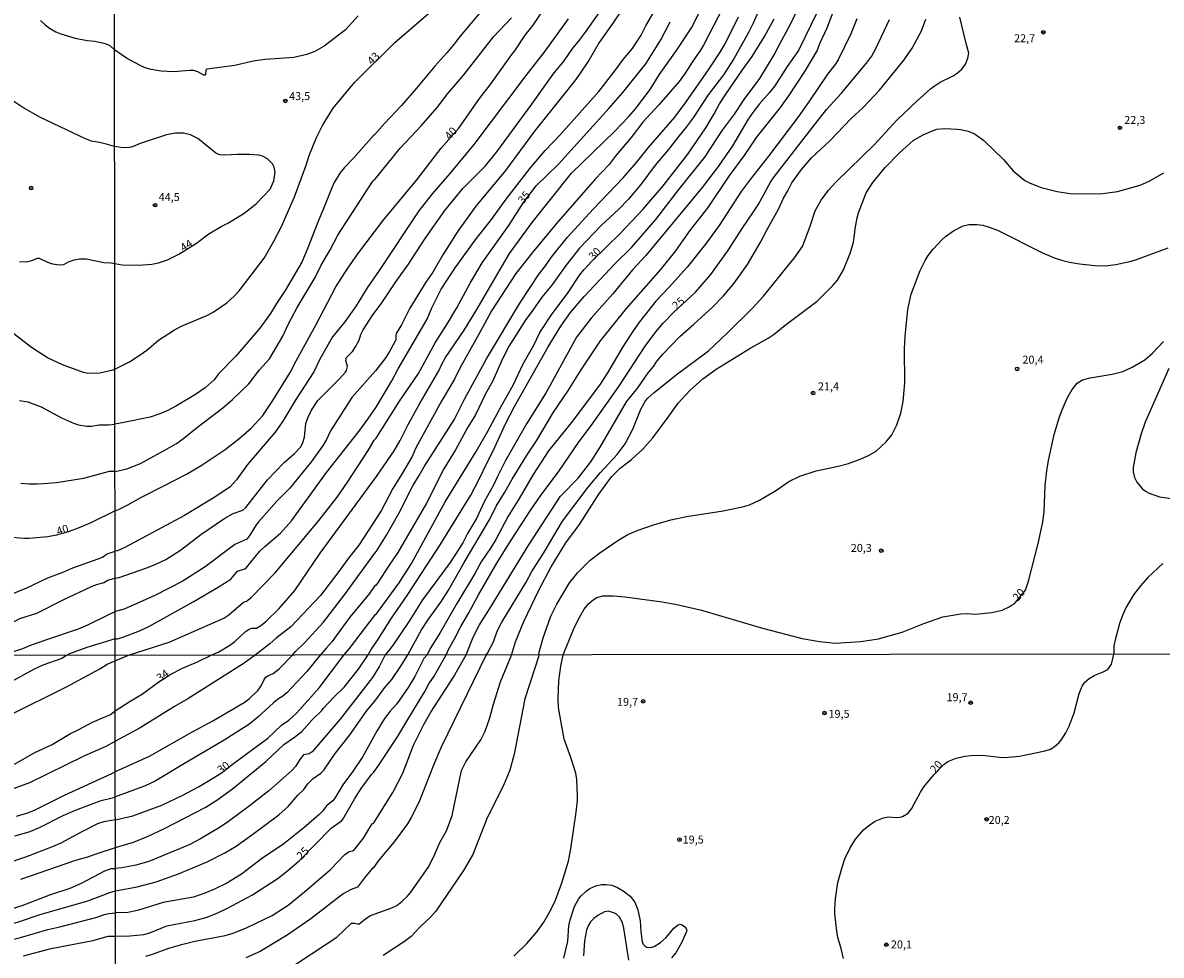
# Model space of a CAD drawing. Units: millimetres. Extents: x 185544 to 187958, y 1663200 to 1665975.
# Drawn here: x 185999 to 186358, y 1664215 to 1664509 of the extents above; entities that cross this region are included whole.
import ezdxf
from ezdxf.enums import TextEntityAlignment as Align

# ---------------------------------------------------------------- set-up
doc = ezdxf.new("R2010")
doc.units = ezdxf.units.MM
for name, color, linetype in [('IMAGEM', 7, 'Continuous'), ('V-CURVA_DE_NIVEL', 4, 'Continuous'), ('V-CURVA_MESTRA', 1, 'Continuous'), ('V-PONTO_DE_APARELHO', 141, 'Continuous'), ('V-TEXTO_DE_ALTIMETRIA', 2, 'Continuous'), ('X-LIMITE_1000', 7, 'Continuous')]:
    doc.layers.add(name, color=color, linetype=linetype)
picture_1 = doc.add_image_def('image1.jpg', size_in_pixel=(4020, 4625))

# ---------------------------------------------------------------- blocks, each defined once
blk = doc.blocks.new('805')
at = {"color": 0, "linetype": 'ByBlock', "lineweight": -2}
for radius in [0.562, 0.0806]:
    blk.add_circle((0, 0), radius, dxfattribs=at)

msp = doc.modelspace()

# ---------------------------------------------------------------- linework, layer by layer
at = {"layer": 'V-CURVA_DE_NIVEL'}
for points in [[(186028.55, 1664314.72), (186029.28, 1664314.75), (186031.3, 1664315.38), (186036.23, 1664317.32), (186039.12, 1664318.65), (186053.05, 1664326.38), (186060.95, 1664331.01), (186064.94, 1664333.58), (186067.02, 1664336.01), (186069.32, 1664336.75), (186069.87, 1664337.17), (186073.98, 1664342.25), (186075.58, 1664343.84), (186080.53, 1664348.04), (186084.01, 1664351.89), (186095.01, 1664367.04), (186105.16, 1664379.97), (186108.01, 1664383.81), (186110.62, 1664387.61), (186115.52, 1664395.87), (186117.52, 1664399.7), (186126.69, 1664415.33), (186128.16, 1664418.85), (186131.05, 1664424.76), (186135.44, 1664431.51), (186141.77, 1664440.13), (186146.91, 1664446.67), (186151.5, 1664453.04), (186159.12, 1664462.81), (186163.75, 1664468.42), (186168.53, 1664473.34), (186180.72, 1664486.89), (186186.18, 1664493.94), (186188.32, 1664496.96), (186191.23, 1664500.44), (186193.95, 1664504.6), (186195.5, 1664507.58), (186201.55, 1664518.19)], [(186190.76, 1664516.92), (186185.14, 1664508.38), (186180.8, 1664502.35), (186177.64, 1664496.87), (186174.6, 1664492.37), (186173.05, 1664490.21), (186160.42, 1664474.43), (186151.33, 1664462.09), (186141.96, 1664450.88), (186136.33, 1664442.98), (186131.62, 1664435.54), (186128.43, 1664430.06), (186126.31, 1664426.96), (186121.26, 1664418.77), (186118.58, 1664413.58), (186116.95, 1664410.82), (186116.78, 1664410.19), (186116.8, 1664408.83), (186116.63, 1664408.36), (186114.72, 1664404.96), (186113.36, 1664402.88), (186110.47, 1664399.02), (186102.97, 1664390.71), (186096.24, 1664380.16), (186095.01, 1664377.44), (186093.95, 1664375.66), (186090.29, 1664370.56), (186083.48, 1664362.19), (186079.34, 1664358.03), (186073.75, 1664351.68), (186072.86, 1664350.58), (186070.95, 1664347.41), (186070.95, 1664347.41), (186069.95, 1664346.09), (186066.13, 1664344.46), (186056.87, 1664337.38), (186049.65, 1664332.84), (186040.99, 1664328.38), (186031.35, 1664324.11), (186028.56, 1664323.32)], [(186028.45, 1664399.59), (186033.02, 1664401.94), (186036.44, 1664404.13), (186038.46, 1664405.6), (186042.18, 1664408.74), (186047.23, 1664411.95), (186049.59, 1664413.18), (186057.21, 1664416.38), (186059.38, 1664417.55), (186063.63, 1664420.48), (186066.09, 1664422.65), (186067.53, 1664424.2), (186075.39, 1664434.52), (186078.32, 1664439.62), (186080.87, 1664444.5), (186084.9, 1664453.76), (186088.6, 1664463.75), (186089.53, 1664466.8), (186091.91, 1664472.45), (186093.71, 1664476.27), (186097.13, 1664481.67), (186103.87, 1664489.8), (186116.52, 1664502.35), (186130.03, 1664514.03)], [(186144.32, 1664512.93), (186136.5, 1664503.75), (186135.48, 1664502.27), (186132.83, 1664499.12), (186129.07, 1664494.9), (186123.32, 1664487.95), (186118.58, 1664482.52), (186113.27, 1664476.91), (186110.13, 1664473.28), (186109.75, 1664473.09), (186103.46, 1664465.93), (186100.55, 1664462.96), (186099.17, 1664461.2), (186097.43, 1664458.27), (186096.69, 1664456.65), (186093.99, 1664449.77), (186092.46, 1664446.33), (186088.98, 1664437.2), (186087.22, 1664433.2), (186081.99, 1664424.37), (186079.25, 1664420.25), (186077.38, 1664417.11), (186074.01, 1664412.48), (186066.45, 1664403.69), (186061.08, 1664398.1), (186059.69, 1664396.23), (186056.83, 1664393.7), (186053.82, 1664391.64), (186047.83, 1664388.01), (186045.07, 1664386.57), (186042.56, 1664385.53), (186039.59, 1664384.51), (186031.3, 1664382.77), (186028.47, 1664382.33)], [(186219.82, 1664513.48), (186213.57, 1664501.5), (186212.66, 1664499.89), (186210.02, 1664496.11), (186207.86, 1664492.67), (186205.93, 1664490.12), (186199.56, 1664482.73), (186194.56, 1664477.25), (186190.89, 1664472.49), (186186.11, 1664466.85), (186183.93, 1664464), (186179.57, 1664459.3), (186167.3, 1664445.35), (186159.72, 1664436.2), (186154.62, 1664429.68), (186146.87, 1664417.96), (186143.34, 1664411.29), (186136.93, 1664399.91), (186135.25, 1664396.43), (186131.32, 1664389.76), (186123.04, 1664374.6), (186121.94, 1664372.09), (186118.84, 1664366.74), (186115.88, 1664362.02), (186112.17, 1664355.06), (186105.2, 1664344.18), (186101.93, 1664340.15), (186098.58, 1664335.52), (186093.08, 1664328.38), (186083.76, 1664318.51), (186079.21, 1664315), (186077.23, 1664313.22), (186072.54, 1664309.63)], [(186232.03, 1664514.84), (186229.24, 1664508.43), (186227.78, 1664505.45), (186223.11, 1664497.21), (186219.92, 1664492.16), (186215.12, 1664485.83), (186210.36, 1664478.61), (186208.2, 1664475.66), (186205.82, 1664472.89), (186202.53, 1664468.56), (186198.43, 1664463.77), (186193.91, 1664457.69), (186189.98, 1664453.06), (186187.01, 1664449.92), (186181.46, 1664444.8), (186174.64, 1664437.64), (186170.35, 1664432.15), (186165.94, 1664425.98), (186162.75, 1664422.25), (186159.76, 1664417.87), (186157.7, 1664415.16), (186152.47, 1664406.96), (186150.48, 1664403.05), (186147.19, 1664395.75), (186145.04, 1664391.84), (186141.84, 1664385.21), (186139.48, 1664381.31), (186135.57, 1664374.21), (186131.96, 1664368.27), (186126.48, 1664357.48), (186117.43, 1664341.93), (186117.43, 1664341.93), (186114.5, 1664337.64), (186111.32, 1664332.55), (186110.56, 1664331.57), (186110.36, 1664331.59), (186108.56, 1664329.06), (186102.38, 1664321.59), (186098.02, 1664315.75), (186096.84, 1664313.94), (186095.01, 1664311.88), (186093.03, 1664309.66)], [(186108.16, 1664309.68), (186109.02, 1664311.4), (186111.15, 1664314.41), (186115.42, 1664321.29), (186120.41, 1664328.36), (186130.81, 1664344.35), (186140.37, 1664359.98), (186143, 1664364.97), (186145.4, 1664370.05), (186147.36, 1664373.66), (186151.45, 1664382.58), (186154.17, 1664387.89), (186164.71, 1664406.66), (186168.68, 1664413.08), (186171.8, 1664417.41), (186176.07, 1664422.42), (186185.77, 1664432.83), (186190.96, 1664437.85), (186198.58, 1664446.71), (186205.54, 1664455.72), (186214.02, 1664466.25), (186219.62, 1664474.75), (186223.36, 1664479.76), (186226.44, 1664484.39), (186231.35, 1664491.05), (186236.19, 1664499), (186236.74, 1664500.36), (186241.07, 1664508.34), (186243.37, 1664513.14)], [(186120.63, 1664309.69), (186124.89, 1664317.64), (186127.12, 1664320.99), (186131.01, 1664326.26), (186133.38, 1664330.08), (186138.27, 1664338.75), (186146.44, 1664352.38), (186148.42, 1664356.5), (186151.16, 1664360.92), (186153.43, 1664365), (186157.95, 1664372.3), (186161.1, 1664377.02), (186166.43, 1664386.02), (186170.95, 1664392.65), (186175.13, 1664399.36), (186181.23, 1664408.53), (186189.36, 1664418.68), (186200.22, 1664430.89), (186204.91, 1664436.81), (186209.3, 1664443.06), (186215.04, 1664450.49), (186221.64, 1664460.26), (186226.74, 1664467.14), (186230.31, 1664472.45), (186237.85, 1664481.94), (186240.48, 1664485.53), (186245.66, 1664493.52), (186249.35, 1664499.76), (186250.2, 1664502.01), (186252.48, 1664506.98), (186255.24, 1664514.08)], [(186104.93, 1664510.76), (186101.02, 1664506.34), (186094.25, 1664501.14), (186091.36, 1664499.54), (186088.81, 1664498.57), (186084.69, 1664497.61), (186075.77, 1664496.98), (186071.91, 1664496.51), (186066.13, 1664495.15), (186057.32, 1664493.96), (186057.02, 1664493.62), (186056.98, 1664492.43), (186056.72, 1664492.09), (186056.45, 1664492.05), (186054.51, 1664493.09), (186053.31, 1664493.54), (186051.95, 1664493.56), (186046.93, 1664493.15), (186043.03, 1664493.28), (186039.84, 1664493.83), (186037.97, 1664494.39), (186036.4, 1664495.06), (186032.07, 1664497.46), (186028.32, 1664500)], [(186028.49, 1664367.38), (186032.2, 1664368.24), (186036.53, 1664369.96), (186044.94, 1664374.49), (186047.87, 1664376.25), (186050.16, 1664377.86), (186054.04, 1664381.03), (186062.44, 1664387.46), (186065.49, 1664390.05), (186070.54, 1664395), (186073.9, 1664399.36), (186077.09, 1664402.88), (186081.33, 1664409.93), (186083.07, 1664413.8), (186085.83, 1664419.02), (186091.44, 1664428.41), (186093.39, 1664432.32), (186096.2, 1664437.11), (186098.62, 1664441.7), (186109.62, 1664458.69), (186110.07, 1664459.28), (186110.22, 1664459.22), (186118.22, 1664469.09), (186124.81, 1664476.14), (186129.8, 1664481.92), (186133.19, 1664486.3), (186138.25, 1664492.18), (186147.57, 1664504.14), (186153.24, 1664510.14)], [(186170.99, 1664509.79), (186163.67, 1664499.59), (186157.76, 1664492.01), (186141.33, 1664470.28), (186133.85, 1664461.11), (186128.22, 1664454.76), (186124.08, 1664449.43), (186111.62, 1664430.57), (186107.86, 1664425.14), (186104.31, 1664419.49), (186100.81, 1664414.43), (186096.92, 1664409.72), (186092.89, 1664402.71), (186091.06, 1664398.74), (186085.32, 1664390.01), (186081.25, 1664383.26), (186078.89, 1664379.77), (186070.18, 1664369.62), (186066.7, 1664364.76), (186064.71, 1664362.61), (186060.21, 1664359.53), (186050.33, 1664353.52), (186031.58, 1664343.5), (186029.31, 1664342.48), (186028.52, 1664342.34)], [(186028.53, 1664333.83), (186029.82, 1664334.09), (186038.23, 1664337.02), (186041.07, 1664338.15), (186044.43, 1664339.76), (186049.06, 1664342.61), (186055.49, 1664347.54), (186063.07, 1664352.72), (186065.66, 1664354.16), (186068.72, 1664355.22), (186069.67, 1664356.12), (186076.49, 1664364.78), (186081.65, 1664370.26), (186084.95, 1664373.06), (186086.9, 1664375.17), (186087.62, 1664376.55), (186088.09, 1664378.21), (186088.51, 1664382.54), (186089.1, 1664384.24), (186090.34, 1664386.66), (186092.33, 1664389.72), (186093.29, 1664390.82), (186099, 1664396.44), (186100.96, 1664398.67), (186101.29, 1664399.19), (186101.63, 1664400.38), (186101.12, 1664402.29), (186101.3, 1664403.22), (186103.17, 1664405.19), (186104.12, 1664406.58), (186105.27, 1664408.7), (186105.82, 1664410.44), (186106.56, 1664411.93), (186109.64, 1664416.69), (186112.19, 1664420.1), (186116.8, 1664427.07), (186120.85, 1664432.57), (186126.06, 1664440.72), (186132.28, 1664449.47), (186137.89, 1664456.44), (186145.04, 1664463.59), (186148.57, 1664467.91), (186159.65, 1664482.94), (186166.34, 1664492.33), (186169.78, 1664496.53), (186172.46, 1664500.53), (186174.33, 1664502.69), (186176.47, 1664505.58), (186180.97, 1664511.95)], [(186058.69, 1664309.62), (186061.12, 1664310.63), (186064.56, 1664312.75), (186066.05, 1664313.85), (186069.44, 1664316.91), (186070.74, 1664317.85), (186071.57, 1664318.08), (186072.95, 1664318.12), (186074.41, 1664318.91), (186075.82, 1664320.1), (186080.08, 1664324.29), (186085.05, 1664330), (186093.05, 1664341.68), (186110.7, 1664365.84), (186116.27, 1664373.89), (186118.22, 1664377.14), (186120.7, 1664382.16), (186124.53, 1664389.04), (186130.35, 1664399.1), (186131.26, 1664401.14), (186132.47, 1664403.22), (186138.29, 1664411.86), (186142.32, 1664418.34), (186152.56, 1664435.97), (186159.67, 1664445.74), (186172.08, 1664461.28), (186185.56, 1664474.3), (186190.17, 1664479.07), (186192.25, 1664481.52), (186196.86, 1664487.59), (186199.66, 1664492.16), (186205.16, 1664499.8), (186209.81, 1664506.98), (186212.6, 1664512.25)], [(186084.35, 1664309.65), (186085.24, 1664310.78), (186088.05, 1664313.49), (186094.1, 1664319.97), (186100.72, 1664328.59), (186110.17, 1664341.68), (186110.75, 1664342.29), (186113.87, 1664347.37), (186117.9, 1664354.42), (186122.19, 1664362.92), (186124.19, 1664366.1), (186125.8, 1664369.12), (186135.13, 1664383.6), (186138.46, 1664390.14), (186145.38, 1664402.8), (186155.81, 1664420.38), (186161.95, 1664429.55), (186163.86, 1664432.06), (186165.64, 1664434.74), (186170.84, 1664441.06), (186178.83, 1664449.81), (186188.37, 1664459.73), (186192.49, 1664464.57), (186196.29, 1664469.35), (186204.61, 1664478.82), (186208.2, 1664483.68), (186215.21, 1664493.77), (186218.88, 1664499.34), (186220.41, 1664501.97), (186224.66, 1664510.38)], [(186249.33, 1664511.88), (186243.51, 1664499.8), (186239.88, 1664494.79), (186236.04, 1664488.76), (186234.34, 1664486.57), (186231.22, 1664483.05), (186229.09, 1664480.29), (186227.69, 1664478.21), (186222.68, 1664469.8), (186218.22, 1664463.34), (186213.17, 1664456.69), (186195.44, 1664435.37), (186191.25, 1664430.81), (186185.07, 1664423.31), (186178.23, 1664415.58), (186173.65, 1664409.63), (186164.11, 1664392.26), (186157.93, 1664382.41), (186151.26, 1664370.65), (186148.65, 1664365.59), (186147.55, 1664363.09), (186144.74, 1664358.07), (186142.22, 1664352.64), (186139.41, 1664347.92), (186137.95, 1664344.99), (186133.89, 1664338.79), (186125.23, 1664327.05), (186125.23, 1664327.05), (186121.04, 1664320.36), (186115.97, 1664312.84), (186114.59, 1664311.06), (186113.5, 1664309.69)], [(186261.8, 1664509.79), (186259.95, 1664505.11), (186255.94, 1664496.87), (186255.05, 1664495.47), (186252.58, 1664492.35), (186246.72, 1664483.66), (186243.15, 1664478.67), (186234.09, 1664466.59), (186228.29, 1664459.29), (186225.48, 1664455.42), (186218.52, 1664444.8), (186214.21, 1664438.94), (186208.43, 1664431.64), (186208.43, 1664431.64), (186202.72, 1664425.28), (186198.6, 1664420.95), (186193.48, 1664414.52), (186191.46, 1664411.67), (186188.07, 1664406.32), (186183.42, 1664398.46), (186181.06, 1664394.85), (186172.37, 1664383.22), (186164.88, 1664373.94), (186160.01, 1664366.44), (186155.32, 1664358.41), (186152.13, 1664353.36), (186148.33, 1664346.05), (186146.83, 1664343.55), (186143.72, 1664338.96), (186141.56, 1664335.05), (186135.99, 1664325.88), (186130.69, 1664316.49), (186127.63, 1664311.69), (186126.69, 1664309.7)], [(186138.95, 1664309.72), (186141.18, 1664315.3), (186143.13, 1664319.21), (186146.42, 1664324.26), (186158.63, 1664344.35), (186168.66, 1664359.6), (186174.18, 1664365.29), (186178.13, 1664370.45), (186181.06, 1664375.06), (186189.34, 1664389.33), (186192.91, 1664393.73), (186196.22, 1664398.38), (186197.94, 1664400.54), (186198.68, 1664401.78), (186200.83, 1664404.35), (186206.16, 1664409.91), (186210.54, 1664413.69), (186216.4, 1664419.12), (186219.92, 1664422.69), (186223.24, 1664426.66), (186227.48, 1664432.46), (186231.45, 1664439.32), (186233.62, 1664443.57), (186237.16, 1664449.94), (186238.8, 1664453.38), (186240.18, 1664455.68), (186241.35, 1664458.18), (186244.43, 1664462.39), (186247.61, 1664466.06), (186253.31, 1664471.41), (186260.06, 1664478.39), (186263.82, 1664481.92), (186268.98, 1664487.32), (186276.75, 1664496.94), (186279.28, 1664500.57), (186282.17, 1664506.05), (186283.57, 1664509.7)], [(186145.24, 1664309.73), (186145.7, 1664310.29), (186147.51, 1664313.77), (186148.74, 1664317.21), (186150.22, 1664319.98), (186157.83, 1664332.55), (186159.61, 1664335.99), (186163.52, 1664341.98), (186169.27, 1664351.79), (186177.36, 1664362.43), (186181.25, 1664367.08), (186186.45, 1664372.74), (186188.92, 1664376.1), (186191.34, 1664380.67), (186193.93, 1664387.04), (186195.35, 1664389.59), (186196.09, 1664390.46), (186198.07, 1664392.22), (186205.03, 1664397.83), (186215.17, 1664405.38), (186221.2, 1664410.97), (186228.97, 1664418.64), (186232.47, 1664422.54), (186240.39, 1664432.29), (186242.26, 1664434.63), (186244.72, 1664438.22), (186247.15, 1664444.55), (186248.72, 1664449.35), (186250.63, 1664452.79), (186252.96, 1664455.89), (186255.34, 1664458.52), (186267.45, 1664470.24), (186274.42, 1664477.93), (186280.7, 1664483.85), (186285.01, 1664487.74), (186286.22, 1664488.63), (186288.09, 1664489.86), (186292.13, 1664491.9), (186293.49, 1664492.81), (186294.84, 1664493.98), (186296.07, 1664495.53), (186296.8, 1664497.38), (186297.05, 1664498.95), (186296.1, 1664502.4), (186294.27, 1664510.3)], [(186005.04, 1664509.23), (186006.49, 1664507.9), (186007.87, 1664506.85), (186009.88, 1664505.73), (186011.47, 1664505.05), (186015.92, 1664503.72), (186019.73, 1664502.99), (186022.18, 1664502.74), (186025.35, 1664502.03), (186025.35, 1664502.03), (186026.89, 1664501.41), (186028.32, 1664500)], [(186028.36, 1664469.62), (186026.16, 1664470.22), (186023.59, 1664470.93), (186021.11, 1664471.33), (186019.22, 1664472.06), (186005.04, 1664478.7), (185999.51, 1664481.87), (185996.06, 1664484.25)], [(186028.4, 1664432.78), (186030.71, 1664432.4), (186035.85, 1664432.33), (186040.1, 1664432.63), (186042.14, 1664433.07), (186044.98, 1664433.97), (186048.53, 1664435.73), (186054.07, 1664439.21), (186057.95, 1664442.14), (186061.9, 1664444.46), (186064.18, 1664445.6), (186069.11, 1664448.68), (186072.93, 1664451.57), (186077.34, 1664456.2), (186078.4, 1664458.78), (186078.85, 1664461.58), (186078.53, 1664463.15), (186077.98, 1664464.13), (186076.47, 1664465.72), (186074.88, 1664466.63), (186073.61, 1664466.91), (186070.8, 1664467.12), (186067.07, 1664467.12), (186062.99, 1664466.91), (186061.38, 1664467.03), (186060.18, 1664467.54), (186054.54, 1664472.19), (186052.24, 1664473.32), (186050.03, 1664473.85), (186047.49, 1664473.87), (186044.68, 1664473.32), (186036.44, 1664470.54), (186034.24, 1664469.64), (186033, 1664469.33), (186031.09, 1664469.16), (186028.36, 1664469.62)], [(186153.26, 1664309.67), (186154.49, 1664313.82), (186157.1, 1664320.19), (186161.76, 1664330.08), (186165.64, 1664337.43), (186170.35, 1664344.91), (186174.6, 1664350.68), (186180.72, 1664360.28), (186184.63, 1664365.76), (186187.37, 1664368.48), (186191, 1664371.17), (186194.5, 1664374.38), (186197.71, 1664378.03), (186202.51, 1664384.47), (186205.59, 1664388.91), (186209.3, 1664392.88), (186213.4, 1664396.53), (186217.57, 1664399.61), (186228.54, 1664406.3), (186233.9, 1664409.29), (186235.85, 1664410.59), (186239.32, 1664413.47), (186249.36, 1664420.99), (186254.33, 1664425.88), (186255.75, 1664427.6), (186257.64, 1664430.83), (186259.8, 1664436.31), (186260.78, 1664439.49), (186261.16, 1664441.79), (186261.29, 1664443.78), (186261.97, 1664447.14), (186262.39, 1664448.71), (186264.75, 1664455.08), (186266.87, 1664458.31), (186270.76, 1664463.04), (186275.18, 1664467.54), (186279.57, 1664471.47), (186282.7, 1664473.3), (186285.38, 1664474.49), (186287.03, 1664475.04), (186289.37, 1664475.25), (186293.36, 1664475.12), (186294.59, 1664475), (186296.84, 1664474.44), (186299.05, 1664473.51), (186301.77, 1664471.49), (186307.95, 1664465.53), (186311.05, 1664462.02), (186314.74, 1664458.94), (186316.38, 1664458.07), (186319.82, 1664456.77), (186324.88, 1664455.52), (186328.99, 1664454.84), (186331.08, 1664454.72), (186339.27, 1664454.84), (186343.86, 1664455.52), (186350.95, 1664457.45), (186353.84, 1664458.73), (186358.41, 1664461.3)], [(186161.9, 1664309.75), (186161.84, 1664310.12), (186163.18, 1664315.09), (186165.54, 1664321.89), (186167.47, 1664325.67), (186171.46, 1664332.42), (186174.13, 1664335.67), (186177.98, 1664339.51), (186180.95, 1664341.8), (186186.62, 1664345.73), (186189.83, 1664347.56), (186193.02, 1664348.92), (186197.88, 1664350.62), (186203.36, 1664352.23), (186208.29, 1664353.29), (186219.84, 1664354.99), (186225.87, 1664356.31), (186228.08, 1664356.94), (186231.27, 1664358.37), (186236.57, 1664361.55), (186240.5, 1664364.27), (186243.92, 1664365.97), (186249.1, 1664367.65), (186255.98, 1664369.09), (186259.25, 1664369.96), (186262.87, 1664371.23), (186265.48, 1664372.38), (186267.92, 1664373.81), (186271.12, 1664376.76), (186272.84, 1664378.93), (186274.46, 1664382.07), (186275.64, 1664385.72), (186276.41, 1664389.46), (186276.92, 1664395.28), (186276.79, 1664405.94), (186277, 1664409.93), (186277.85, 1664418.38), (186278.91, 1664423.14), (186281.72, 1664430.62), (186283.33, 1664433.76), (186284.33, 1664435.37), (186285.9, 1664437.33), (186288.66, 1664440.34), (186289.77, 1664441.32), (186292.25, 1664443.08), (186295.25, 1664444.63), (186297.1, 1664445.09), (186299.56, 1664445.14), (186301.43, 1664444.86), (186303.51, 1664444.29), (186306.14, 1664443.31), (186320.2, 1664436.22), (186324.2, 1664434.52), (186326.62, 1664433.73), (186328.74, 1664433.2), (186331.88, 1664432.69), (186336.68, 1664432.23), (186339.95, 1664432.14), (186343.27, 1664432.52), (186348.19, 1664433.52), (186349.81, 1664434.03), (186359.79, 1664437.77)], [(185998.44, 1664433.44), (186000.71, 1664433.32), (186002.34, 1664433.74), (186004.14, 1664434.52), (186004.61, 1664434.52), (186007.27, 1664433.25), (186008.85, 1664432.67), (186010.87, 1664432.39), (186012.36, 1664432.52), (186013.86, 1664433.4), (186015.66, 1664434.02), (186017.29, 1664434.34), (186019.43, 1664434.24), (186024.92, 1664433.16), (186027.19, 1664433.02), (186028.4, 1664432.78)], [(186028.45, 1664399.59), (186027.75, 1664399.26), (186023.72, 1664398.29), (186019.91, 1664398.21), (186018.58, 1664398.51), (186011.94, 1664400.99), (186007.25, 1664403.13), (186002.23, 1664406.43), (185996.68, 1664410.74)], [(185998.4, 1664389.71), (186001.06, 1664389.34), (186005.3, 1664387.76), (186011.64, 1664384.24), (186015.41, 1664382.57), (186016.99, 1664382.1), (186019.65, 1664381.67), (186021.06, 1664381.63), (186023.46, 1664382.1), (186023.46, 1664382.1), (186026.46, 1664382.1), (186028.47, 1664382.33)], [(186028.49, 1664367.38), (186026.63, 1664367.36), (186018.58, 1664365.16), (186010.05, 1664363.87), (186006.03, 1664363.49), (186004.01, 1664363.45), (186001.53, 1664363.45), (185998.87, 1664363.66)], [(185996.17, 1664328.94), (186000.71, 1664330.82), (186007.31, 1664333.91), (186012.37, 1664335.83), (186015.21, 1664337.08), (186015.21, 1664337.08), (186023.16, 1664339.9), (186024.58, 1664340.5), (186025.77, 1664341.36), (186026.61, 1664341.75), (186028.52, 1664342.34)], [(186028.53, 1664333.83), (186026.2, 1664333.16), (186024.96, 1664332.36), (186022.6, 1664331.7), (186020.76, 1664330.97), (186012.28, 1664327.03), (186003.8, 1664322.68), (185998.44, 1664321.01), (185994.76, 1664319.06), (185990.95, 1664316.15), (185987.26, 1664313.73), (185985.12, 1664312.62), (185979.04, 1664310.11), (185978.17, 1664309.52)], [(185993.46, 1664309.53), (185994.43, 1664309.9), (185996.56, 1664310.82), (185999.51, 1664311.67), (186001.74, 1664312.66), (186006.73, 1664314.46), (186016.95, 1664317.86), (186019.99, 1664319.17), (186026.5, 1664322.45), (186028.56, 1664323.32)], [(186028.55, 1664314.72), (186019.61, 1664312.06), (186014.21, 1664310.07), (186013.21, 1664309.56)], [(186013.21, 1664309.56), (186011.77, 1664308.6), (186005.75, 1664306.45), (186002.84, 1664305.15), (185986.59, 1664296.21), (185981.57, 1664293.34), (185978.15, 1664291.13), (185974.27, 1664289.18), (185966.1, 1664286.13), (185961.08, 1664284.93), (185956.93, 1664284.57), (185954.18, 1664285.02), (185952.12, 1664285.68), (185950.79, 1664286.35), (185948.73, 1664287.89), (185945.24, 1664291.54), (185942.37, 1664293.68), (185941.32, 1664294.71), (185939.79, 1664297.2), (185938.36, 1664300.39), (185937.07, 1664304.17), (185936.43, 1664307.6), (185936.13, 1664308.26), (185935.17, 1664309.46)], [(186028.58, 1664292.11), (186032.94, 1664294.98), (186037.09, 1664297.44), (186042.24, 1664301.2), (186046, 1664303.67), (186049.68, 1664305.5), (186054.4, 1664307.5), (186058.69, 1664309.62)], [(186072.54, 1664309.63), (186069.12, 1664307.12), (186051.43, 1664295.93), (186047.17, 1664293.49), (186036.41, 1664286.81), (186028.59, 1664282.56)], [(186028.61, 1664273.07), (186039.35, 1664277.9), (186052.64, 1664285.41), (186059.3, 1664288.94), (186069.16, 1664294.74), (186070.67, 1664295.93), (186073.5, 1664298.59), (186074.48, 1664300.02), (186075.45, 1664302.02), (186075.92, 1664302.65), (186076.73, 1664303.23), (186078.27, 1664303.87), (186080.09, 1664305.33), (186084.35, 1664309.65)], [(186093.03, 1664309.66), (186088.83, 1664304.48), (186082.52, 1664297.78), (186081.33, 1664296.72), (186079.58, 1664295.66), (186078.35, 1664294.64), (186073.46, 1664290.17), (186070.57, 1664287.81), (186062.87, 1664282.85), (186049.81, 1664275.26), (186041.15, 1664270.01), (186037.99, 1664268.5), (186028.62, 1664265.11)], [(186028.64, 1664249.11), (186034.33, 1664250.76), (186038.92, 1664252.65), (186043.86, 1664254.99), (186057.08, 1664261.84), (186060.53, 1664264.03), (186065.44, 1664267.56), (186075.97, 1664276.22), (186081.58, 1664281.56), (186084.99, 1664283.81), (186087.28, 1664285.66), (186090.55, 1664289.28), (186093.54, 1664292.19), (186093.96, 1664292.83), (186097.47, 1664296.53), (186100.7, 1664299.65), (186105.1, 1664305.23), (186108.16, 1664309.68)], [(186113.5, 1664309.69), (186111.69, 1664306.14), (186109.52, 1664302.57), (186099.27, 1664289.51), (186090.51, 1664279.26), (186089.58, 1664278.6), (186087.79, 1664278.22), (186086.64, 1664276.84), (186085.22, 1664274.63), (186084.01, 1664273.26), (186076.86, 1664266.97), (186070.31, 1664261.78), (186064.21, 1664257.25), (186061.59, 1664255.5), (186055.43, 1664251.82), (186051.77, 1664249.95), (186039.09, 1664244.7), (186035.01, 1664243.55), (186030.63, 1664242.74), (186028.65, 1664242.56)], [(186028.65, 1664235.45), (186035.43, 1664236.7), (186041.43, 1664238.36), (186048.41, 1664240.83), (186057.47, 1664244.66), (186063.08, 1664247.44), (186066.57, 1664249.57), (186071.84, 1664253.29), (186080.07, 1664259.42), (186082.94, 1664261.99), (186086.02, 1664265.61), (186087.88, 1664267.39), (186089.17, 1664269.12), (186090.79, 1664270.86), (186093.28, 1664272.5), (186094.19, 1664273.41), (186097.78, 1664278.71), (186102.17, 1664284.3), (186107.86, 1664292.32), (186110.18, 1664295.15), (186113.35, 1664299.47), (186115.55, 1664301.95), (186118.37, 1664306.14), (186120.63, 1664309.69)], [(186126.69, 1664309.7), (186125.64, 1664308.57), (186122.77, 1664302.91), (186120.67, 1664299.47), (186117.14, 1664294.36), (186115.03, 1664291.96), (186113.29, 1664289.68), (186110.97, 1664285.9), (186106.4, 1664277.73), (186103.19, 1664272.88), (186100.19, 1664268.82), (186097.68, 1664264.59), (186097, 1664263.76), (186095.06, 1664262.21), (186093.83, 1664260.65), (186092.57, 1664259.4), (186087.84, 1664255.29), (186081.58, 1664250.25), (186074.52, 1664245.53), (186068.23, 1664240.7), (186063.63, 1664237.87), (186059.81, 1664236), (186056.74, 1664234.71), (186053.17, 1664233.51), (186043.66, 1664231.82), (186035.56, 1664229.26), (186032.5, 1664228.71), (186028.66, 1664228.56)], [(186038.16, 1664214.97), (186040.24, 1664215.52), (186045.47, 1664217.44), (186049.81, 1664218.76), (186053.6, 1664219.71), (186063.12, 1664221.48), (186065.63, 1664222.2), (186070.1, 1664223.94), (186077.93, 1664227.77), (186082.99, 1664231.03), (186088.13, 1664235.13), (186096.26, 1664242.25), (186100.79, 1664246.93), (186102.16, 1664247.91), (186103.23, 1664248.1), (186103.81, 1664248.53), (186106.67, 1664252.08), (186108.29, 1664254.89), (186109.4, 1664256.53), (186109.53, 1664256.65), (186109.63, 1664256.55), (186109.87, 1664256.89), (186115.9, 1664266.42), (186119.03, 1664272.46), (186122.39, 1664281.26), (186125.79, 1664287.98), (186127.81, 1664291.68), (186134.98, 1664302.66), (186136.38, 1664305.12), (186138.95, 1664309.72)], [(186145.24, 1664309.73), (186131.13, 1664280.67), (186128.66, 1664274.97), (186124.01, 1664263.27), (186121.64, 1664258.51), (186120.45, 1664256.59), (186116.29, 1664250.89), (186111.39, 1664245.07), (186109.66, 1664242.66), (186109.46, 1664242.64), (186106.99, 1664239.6), (186104.76, 1664236.6), (186102.81, 1664235.9), (186100.3, 1664234.56), (186090.09, 1664226.64), (186082.6, 1664221.58), (186074.1, 1664216.44), (186069.67, 1664214.37)], [(186082.01, 1664210.25), (186098.26, 1664220.9), (186102.85, 1664225.35), (186103.91, 1664225.35), (186105.21, 1664225.05), (186107.36, 1664226.77), (186108.87, 1664227.73), (186115.57, 1664230.11), (186117.1, 1664230.92), (186118.76, 1664232.15), (186120.54, 1664233.86), (186121.56, 1664235.09), (186127, 1664242.85), (186128.77, 1664246.34), (186130.68, 1664250.68), (186132.77, 1664254.38), (186134.56, 1664259.23), (186137.45, 1664273.35), (186138.83, 1664276.12), (186143.59, 1664282.98), (186144.93, 1664285.69), (186146.38, 1664289.94), (186147.55, 1664294.19), (186149.78, 1664301.25), (186153.26, 1664309.67)], [(186161.9, 1664309.75), (186157.42, 1664295.89), (186154.04, 1664278.46), (186152.72, 1664273.48), (186150.65, 1664268.59), (186145.55, 1664258.48), (186141.08, 1664246.9), (186138.15, 1664241.88), (186129.43, 1664229.09), (186127.73, 1664227.16), (186124.35, 1664224.09), (186121.61, 1664221.12), (186119.52, 1664219.56), (186112.8, 1664215.14)], [(185996.92, 1664275.37), (186003.01, 1664278.85), (186008.71, 1664281.57), (186014.45, 1664284.96), (186016.94, 1664286.11), (186021.38, 1664288.52), (186027.02, 1664290.98), (186028.58, 1664292.11)], [(186028.59, 1664282.56), (186025.56, 1664280.86), (186018.66, 1664277.86), (186001.55, 1664269.46), (185994.82, 1664266.91)], [(185997.52, 1664259), (186001.34, 1664260.09), (186003.35, 1664260.95), (186012.61, 1664265.56), (186027.45, 1664272.37), (186028.61, 1664273.07)], [(186028.62, 1664265.11), (186027.58, 1664264.64), (186023.67, 1664263.71), (186015.95, 1664260.74), (186012.1, 1664259.1), (186004.64, 1664255.31), (186001.38, 1664253.98), (185996.84, 1664252.65)], [(185998.85, 1664239.11), (186016.17, 1664245.15), (186019.99, 1664246.22), (186022.52, 1664247.17), (186028.64, 1664249.11)], [(185960.08, 1664215.23), (185965.76, 1664217.84), (185970.77, 1664220.39), (185973.52, 1664221.53), (185974.67, 1664222.2), (185982.45, 1664225.56), (185984.96, 1664226.59), (185991.52, 1664228.84), (185996.28, 1664229.93), (185999.24, 1664230.83), (186007.94, 1664234.28), (186014.33, 1664236.32), (186017.99, 1664237.86), (186025.3, 1664241.81), (186027.23, 1664242.49), (186028.65, 1664242.56)], [(186169.65, 1664214.27), (186170.98, 1664219.63), (186171.28, 1664224.48), (186171.62, 1664226.35), (186173.03, 1664230.61), (186174.24, 1664232.86), (186174.98, 1664233.77), (186176.79, 1664235.52), (186177.88, 1664236.26), (186179.71, 1664237.05), (186181.54, 1664237.47), (186182.94, 1664237.53), (186184.77, 1664237.28), (186186.6, 1664236.53), (186188.39, 1664235.53), (186190.57, 1664233.86), (186192.06, 1664231.88), (186192.93, 1664229.5), (186193.68, 1664226.1), (186193.87, 1664222.69), (186194.36, 1664219.42), (186194.63, 1664218.74), (186195.23, 1664218.1), (186195.83, 1664217.73), (186196.89, 1664217.65), (186198.04, 1664217.99), (186200.12, 1664219.24), (186201.91, 1664220.82), (186204.31, 1664223.71), (186205.69, 1664224.8), (186206.16, 1664224.97), (186206.89, 1664224.8), (186207.74, 1664224.2), (186208.14, 1664223.67), (186208.33, 1664223.16), (186208.29, 1664222.69), (186206.84, 1664219.38), (186204.88, 1664215.97), (186203.59, 1664214.46)], [(185969.1, 1664214.35), (185971.2, 1664215.57), (185978.36, 1664219.09), (185982.22, 1664220.46), (185987.62, 1664222.67), (185998.08, 1664225.73), (186004.98, 1664228.05), (186019.99, 1664232.38), (186026.89, 1664234.99), (186028.65, 1664235.45)], [(185980.7, 1664213.38), (185985.05, 1664215.91), (185989.85, 1664218.19), (185992.94, 1664219.3), (185998.77, 1664220.8), (186007.34, 1664223.29), (186011.11, 1664224.14), (186022.43, 1664227.15), (186025.17, 1664228.05), (186026.55, 1664228.39), (186028.66, 1664228.56)], [(186190.1, 1664213.72), (186188.59, 1664223.8), (186188.08, 1664225.54), (186187.21, 1664227.16), (186186.23, 1664228.14), (186186.23, 1664228.14), (186185.62, 1664228.5), (186183.68, 1664229.05), (186182.43, 1664228.84), (186180.32, 1664227.75), (186179.11, 1664226.79), (186178.09, 1664225.69), (186177.36, 1664224.48), (186176.81, 1664223.12), (186176.17, 1664219.76), (186175.88, 1664215.04)]]:
    msp.add_lwpolyline(points, dxfattribs=at)
at = {"layer": 'V-CURVA_MESTRA'}
for points in [[(186028.5, 1664355.05), (186029.6, 1664355.44), (186032.51, 1664356.92), (186036.78, 1664359.28), (186044.09, 1664362.98), (186050.93, 1664366.59), (186055.62, 1664369.3), (186063.09, 1664374.34), (186067.49, 1664377.72), (186071.4, 1664381.11), (186074.97, 1664385.04), (186078.09, 1664389.69), (186083.57, 1664398.51), (186085.43, 1664402.16), (186091.81, 1664413.63), (186097.99, 1664425.52), (186101.49, 1664431.04), (186104.82, 1664435.84), (186112.72, 1664446.29), (186123.45, 1664459.09), (186131.11, 1664469.07), (186136.64, 1664475.36), (186143.13, 1664484.68), (186146.47, 1664489.05), (186153.28, 1664498.57), (186154.26, 1664499.71), (186157.51, 1664504.6), (186159.99, 1664507.83), (186162.95, 1664512.21)], [(186100.52, 1664309.67), (186102.27, 1664311.67), (186108.6, 1664320.1), (186110.41, 1664322.43), (186110.77, 1664322.63), (186111.32, 1664323.33), (186117.84, 1664332.35), (186121.75, 1664338.43), (186132.39, 1664357.82), (186142.09, 1664373.7), (186145.73, 1664380.07), (186150.12, 1664388.31), (186153.73, 1664394.6), (186156.9, 1664401.27), (186160.21, 1664407.17), (186162.12, 1664411.12), (186165.98, 1664416.98), (186170.78, 1664423.39), (186174.69, 1664429.21), (186176.09, 1664430.91), (186178.51, 1664433.59), (186187.45, 1664442.33), (186194.48, 1664449.83), (186200.87, 1664457.22), (186208.73, 1664467.23), (186214.3, 1664475.55), (186216.95, 1664479.88), (186218.63, 1664483.03), (186220.39, 1664485.79), (186225.85, 1664493.77), (186228.93, 1664497.93), (186232.79, 1664504.22), (186235.89, 1664509.74)], [(186132.68, 1664309.71), (186133.34, 1664311.23), (186135.3, 1664314.71), (186137.23, 1664318.66), (186139.74, 1664322.95), (186142.79, 1664328.64), (186148.59, 1664338.58), (186152.37, 1664344.61), (186159.12, 1664355.02), (186162.37, 1664359.73), (186168.17, 1664367.61), (186174.27, 1664376.55), (186178.9, 1664382.73), (186186.94, 1664394.13), (186195.25, 1664406.83), (186198.6, 1664411.35), (186200.96, 1664414.09), (186204.17, 1664417.45), (186211.05, 1664423.84), (186215.89, 1664429.34), (186221.5, 1664437.09), (186225.79, 1664443.87), (186229.37, 1664449.07), (186230.8, 1664451.32), (186234.66, 1664458.39), (186235.89, 1664460.11), (186248.49, 1664476.49), (186252.45, 1664481.33), (186256.89, 1664486.27), (186264.86, 1664495.81), (186266.41, 1664497.91), (186267.83, 1664500.48), (186272.1, 1664509.57)], [(186032.74, 1664309.59), (186045.49, 1664313.71), (186062.73, 1664321.29), (186064.26, 1664322.27), (186068.95, 1664326.26), (186069.85, 1664326.66), (186071.37, 1664327.79), (186078.85, 1664335.5), (186092.74, 1664352.04), (186098.34, 1664359.28), (186101.66, 1664364.06), (186108.14, 1664374), (186110.01, 1664377.23), (186110.6, 1664377.9), (186113.91, 1664382.98), (186117.95, 1664389.55), (186124, 1664398.21), (186129.2, 1664407.85), (186133.11, 1664413.92), (186136.02, 1664418.85), (186140.2, 1664426.67), (186143.96, 1664432.99), (186152.33, 1664444.82), (186157, 1664451.96), (186161.01, 1664457.24), (186167.98, 1664464.1), (186183.87, 1664481.6), (186188.19, 1664486.59), (186195.42, 1664495.6), (186200.17, 1664503.22), (186203.08, 1664508.81)], [(186169.48, 1664309.76), (186172.76, 1664317.68), (186174.54, 1664321.33), (186176.11, 1664324.1), (186177.56, 1664325.85), (186178.85, 1664326.98), (186180.06, 1664327.73), (186181.91, 1664328.3), (186185.18, 1664328.3), (186188.84, 1664327.92), (186200.6, 1664326.37), (186205.19, 1664325.58), (186212.96, 1664323.78), (186232.2, 1664318.13), (186244.6, 1664314.86), (186250.08, 1664313.94), (186255.14, 1664313.39), (186263.03, 1664313.94), (186268.64, 1664314.77), (186276.12, 1664316.89), (186282.97, 1664319.59), (186288.94, 1664321.71), (186294.55, 1664322.61), (186296.42, 1664322.69), (186299.14, 1664322.52), (186304.28, 1664323.03), (186307.55, 1664323.82), (186309.79, 1664324.79), (186311.62, 1664326.07), (186314.91, 1664330.11), (186315.87, 1664332.89), (186318.99, 1664345.16), (186320.39, 1664351.57), (186320.78, 1664354.76), (186321.11, 1664363), (186321.64, 1664367.59), (186322.15, 1664370.82), (186323.96, 1664379.05), (186325.59, 1664384.58), (186326.42, 1664386.83), (186328.02, 1664390.48), (186329.63, 1664393.24), (186331.16, 1664395.17), (186332.86, 1664396.28), (186335.2, 1664396.91), (186342.2, 1664397.97), (186345.47, 1664398.87), (186348.49, 1664400.23), (186352.44, 1664402.56), (186354.82, 1664404.62), (186358.32, 1664408.32)], [(186359.98, 1664399.82), (186352.56, 1664382.92), (186351.27, 1664379.22), (186349.57, 1664373.28), (186348.76, 1664368.69), (186348.76, 1664367.33), (186349.19, 1664365.46), (186349.89, 1664364.06), (186351.59, 1664362.04), (186352.69, 1664361.19), (186353.84, 1664360.56), (186357.07, 1664359.47), (186360.72, 1664358.9)], [(186028.5, 1664355.05), (186020.85, 1664351.28), (186016.91, 1664349.57), (186014.06, 1664348.5), (186010.09, 1664347.34), (186007.31, 1664346.87), (186001.4, 1664346.33), (186000.03, 1664346.31), (185996, 1664346.65)], [(186358.13, 1664338.49), (186353.41, 1664334.05), (186351.06, 1664331.48), (186348.89, 1664328.55), (186346.49, 1664324.48), (186345.62, 1664322.65), (186344.6, 1664319.93), (186343.2, 1664314.88), (186342.73, 1664312.59), (186342.67, 1664309.97)], [(186028.56, 1664307.81), (186032.74, 1664309.59)], [(186028.63, 1664257.84), (186034.12, 1664259.08), (186043.26, 1664262.48), (186049.85, 1664265.63), (186054.74, 1664268.2), (186061.92, 1664272.54), (186065.74, 1664275.54), (186076.58, 1664283.55), (186080.9, 1664287.58), (186083.17, 1664289.21), (186085.67, 1664291.49), (186092.7, 1664299.34), (186100.52, 1664309.67)], [(186028.67, 1664221.27), (186033.18, 1664221.29), (186037.52, 1664221.71), (186039.47, 1664222.25), (186044.83, 1664224.48), (186053.55, 1664226.12), (186057.47, 1664227.24), (186061, 1664228.67), (186063.89, 1664230.07), (186071.78, 1664234.24), (186079.84, 1664239.51), (186082.88, 1664241.87), (186086.41, 1664244.89), (186096.53, 1664255.18), (186099.74, 1664257.55), (186100.25, 1664258.1), (186103.91, 1664264.5), (186105.95, 1664267.69), (186109.14, 1664272.09), (186109.82, 1664272.67), (186111.2, 1664274.62), (186117.37, 1664283.9), (186120.56, 1664289.43), (186125.95, 1664298.23), (186127.24, 1664300.62), (186128.88, 1664303.03), (186132.68, 1664309.71)], [(186153.91, 1664214.99), (186158.08, 1664218.97), (186161.33, 1664222.75), (186163.38, 1664225.67), (186165.56, 1664229.5), (186167.05, 1664232.56), (186169.03, 1664237.96), (186171.14, 1664244.85), (186171.86, 1664248.68), (186173.54, 1664260.21), (186173.99, 1664264.04), (186174.01, 1664265.57), (186173.77, 1664270.54), (186173.5, 1664272.46), (186171.9, 1664277.43), (186169.8, 1664283.18), (186168.03, 1664293.17), (186167.94, 1664295.85), (186168.07, 1664301.59), (186168.75, 1664306.19), (186169.48, 1664309.76)], [(186257.63, 1664214.19), (186256.93, 1664217.33), (186255.86, 1664220.86), (186255.54, 1664222.82), (186254.93, 1664228.27), (186254.91, 1664229.88), (186255.14, 1664232.99), (186255.91, 1664238.09), (186255.91, 1664238.09), (186257.29, 1664243.2), (186258.08, 1664245.53), (186259.73, 1664249.06), (186261.39, 1664251.79), (186264.05, 1664254.83), (186265.97, 1664256.3), (186267.65, 1664257.38), (186270.18, 1664258.48), (186271.79, 1664258.76), (186274.18, 1664258.61), (186275.41, 1664258.7), (186276.22, 1664258.91), (186277.96, 1664259.93), (186279.07, 1664261.31), (186281.83, 1664266.5), (186282.95, 1664268.18), (186286.12, 1664272.07), (186289.31, 1664275.35), (186290.48, 1664276.2), (186293.1, 1664277.26), (186295.82, 1664277.84), (186297.78, 1664278.07), (186301.35, 1664278.2), (186307.52, 1664277.47), (186309.44, 1664277.5), (186313.05, 1664277.9), (186320.58, 1664279.39), (186322.58, 1664279.98), (186323.92, 1664280.75), (186325.51, 1664282.15), (186326.07, 1664282.86), (186327.58, 1664285.24), (186328.6, 1664287.26), (186330.19, 1664291.47), (186331.74, 1664297.6), (186332.74, 1664299.89), (186333.57, 1664301.12), (186334.91, 1664302.29), (186336.72, 1664303.38), (186339.38, 1664304.34), (186340.76, 1664305.1), (186341.95, 1664306.78), (186342.67, 1664309.97)], [(185994.88, 1664290.57), (186013.26, 1664299.64), (186023.76, 1664305.34), (186025.99, 1664306.74), (186028.56, 1664307.81)], [(186028.63, 1664257.84), (186024.96, 1664257.18), (186022.99, 1664256.56), (186017.8, 1664253.99), (186011.46, 1664250.51), (186009.06, 1664249.4), (186000.31, 1664246.08), (185987.53, 1664241.83)], [(185999.71, 1664215.08), (186008.37, 1664217.35), (186021.49, 1664219.9), (186026.29, 1664221.21), (186028.67, 1664221.27)]]:
    msp.add_lwpolyline(points, dxfattribs=at)
at = {"layer": 'X-LIMITE_1000'}
for p, q in [((186029.97, 1663200.96), (186026.45, 1665972.4)), ((187955.66, 1664311.86), (185546.78, 1664308.96))]:
    msp.add_line(p, q, dxfattribs=at)

# ---------------------------------------------------------------- block references
at = {"layer": 'V-PONTO_DE_APARELHO', "xscale": 0.999998301267624, "yscale": 0.999998301267624, "zscale": 0.999998301267624}
for p in [(186320.51, 1664505.56), (186082.05, 1664483.96), (186344.61, 1664475.5), (186002.12, 1664456.54), (186312.29, 1664399.66), (186248.08, 1664392.06), (186269.52, 1664342.48), (186194.62, 1664295.09), (186297.64, 1664294.66), (186251.67, 1664291.43), (186302.67, 1664258), (186206.08, 1664251.61), (186271.12, 1664218.55)]:
    msp.add_blockref('805', p, dxfattribs=at)
at = {"layer": 'V-PONTO_DE_APARELHO', "xscale": 0.999997092726363, "yscale": 0.999997092726363, "zscale": 0.999997092726363, "rotation": 31}
msp.add_blockref('805', (186041.1, 1664451.17), dxfattribs=at)

# ---------------------------------------------------------------- texts
at = {"layer": 'V-TEXTO_DE_ALTIMETRIA'}
for s, p in [('22,7', (186311.3, 1664501.64)), ('43,5', (186083.25, 1664483.44)), ('22,3', (186345.96, 1664475.95)), ('44,5', (186042.22, 1664451.7)), ('20,4', (186313.94, 1664400.55)), ('21,4', (186249.61, 1664392.14)), ('20,3', (186259.94, 1664341.32)), ('19,7', (186186.41, 1664292.91)), ('19,7', (186290.06, 1664294.36)), ('19,5', (186252.92, 1664289.14)), ('20,2', (186303.3, 1664255.76)), ('19,5', (186207.06, 1664249.58)), ('20,1', (186272.56, 1664216.59))]:
    msp.add_text(s, height=2.5, dxfattribs=at).set_placement(p, align=Align.BOTTOM_LEFT)
for s, rotation, p in [('43', 44, (186109.81, 1664494.58)), ('40', 49, (186134.4, 1664471.05)), ('35', 51, (186157.53, 1664450.89)), ('44', 31, (186050.33, 1664435.8)), ('30', 46, (186179.54, 1664433.13)), ('25', 41, (186205.6, 1664417.56)), ('40', 18, (186010.79, 1664346.55)), ('20', 50, (186313.11, 1664325.89)), ('34', 35, (186043.09, 1664300.47)), ('30', 37, (186062.28, 1664271.56)), ('20', 49, (186287.09, 1664271.78)), ('25', 45, (186087.63, 1664244.55))]:
    msp.add_text(s, height=2.5, rotation=rotation, dxfattribs=at).set_placement(p, align=Align.BOTTOM_LEFT)

# ---------------------------------------------------------------- referenced raster images: frames only (the image files are external)
at = {"layer": 'IMAGEM'}
image = msp.add_image(picture_1, insert=(185545.2, 1663199.64), size_in_units=(2412.35, 2775.4), dxfattribs=at)
image.dxf.flags = 7

doc.saveas('drawing.dxf')
